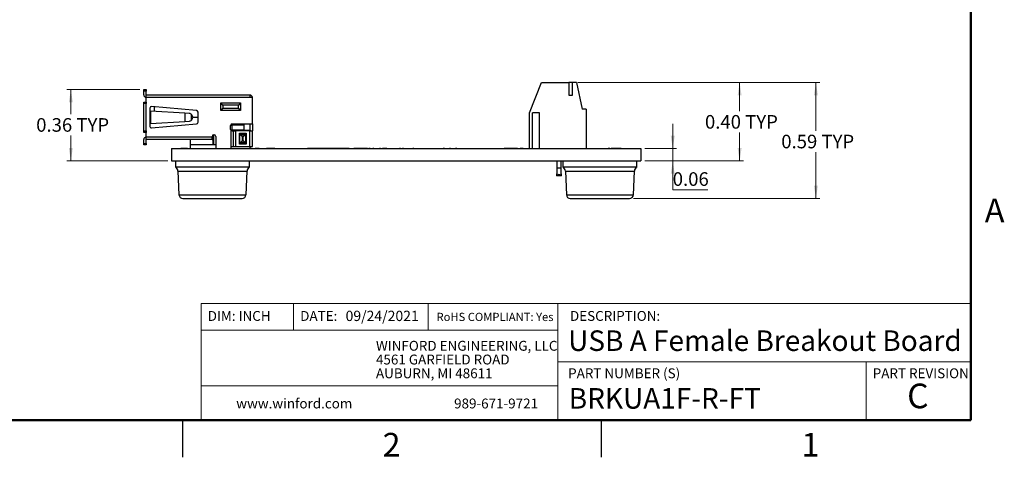
# Model space of a CAD drawing. Units: inches. Extents: x 0.06 to 8.44, y 0.06 to 5.44.
# Drawn here: x 3.42 to 8.42, y 0.06 to 2.28 of the extents above; entities that cross this region are included whole.
import ezdxf

# ---------------------------------------------------------------- set-up
doc = ezdxf.new("R2010")
doc.units = ezdxf.units.IN
doc.header["$LTSCALE"] = 0.5
doc.header["$MEASUREMENT"] = 0
doc.styles.add('SLDTEXTSTYLE1', font='TXT', dxfattribs={"width": 0.75})
doc.dimstyles.new('SLDDIMSTYLE5', dxfattribs={"dimtxt": 0.068898, "dimasz": 0.065, "dimexe": 0, "dimexo": 0.0625, "dimgap": 0.017224, "dimtad": 0, "dimtih": 1, "dimtoh": 1, "dimrnd": 1e-09, "dimdsep": 46, "dimtxsty": 'SLDTEXTSTYLE1', "dimsah": 1, "dimcen": 0.09, "dimadec": 0, "dimazin": 2, "dimtfac": 1, "dimtmove": 0, "dimatfit": 0, "dimfxl": 0, "dimfrac": 2, "dimtolj": 1, "dimtzin": 12, "dimarcsym": 0})
doc.dimstyles.new('SLDDIMSTYLE6', dxfattribs={"dimtxt": 0.068898, "dimasz": 0.065, "dimexe": 0, "dimexo": 0.0625, "dimgap": 0.017224, "dimtad": 0, "dimtih": 1, "dimtoh": 1, "dimrnd": 1e-09, "dimzin": 0, "dimdsep": 46, "dimtxsty": 'SLDTEXTSTYLE1', "dimsah": 1, "dimcen": 0.09, "dimadec": 0, "dimazin": 0, "dimtfac": 1, "dimtofl": 0, "dimtmove": 0, "dimatfit": 3, "dimfxl": 0, "dimfrac": 2, "dimtolj": 1, "dimtzin": 12, "dimarcsym": 0})
doc.dimstyles.new('SLDDIMSTYLE7', dxfattribs={"dimtxt": 0.068898, "dimasz": 0.065, "dimexe": 0, "dimexo": 0.0625, "dimgap": 0.017224, "dimtad": 0, "dimtih": 1, "dimtoh": 1, "dimrnd": 1e-09, "dimdsep": 46, "dimtxsty": 'SLDTEXTSTYLE1', "dimsah": 1, "dimcen": 0.09, "dimadec": 0, "dimazin": 2, "dimtfac": 1, "dimtofl": 0, "dimtmove": 0, "dimatfit": 3, "dimfxl": 0, "dimfrac": 2, "dimtolj": 1, "dimtzin": 12, "dimarcsym": 0})

# ---------------------------------------------------------------- blocks, each defined once
blk = doc.blocks.new('SW_NOTE_0')
at = {"color": 0, "linetype": 'Continuous', "lineweight": 0, "char_height": 0.05, "attachment_point": 1, "style": 'SLDTEXTSTYLE1'}
for s, insert in [('WINFORD ENGINEERING, LLC', (0, 0.0645)), ('4561 GARFIELD ROAD', (0, -0.0052)), ('AUBURN, MI 48611', (0, -0.0749))]:
    blk.add_mtext(s, dxfattribs=dict(at, insert=insert))
blk = doc.blocks.new('_D_9')
at = {"color": 7, "linetype": 'Continuous', "lineweight": 18}
for p, q in [((6.7375, 1.6273), (6.7375, 1.7523)), ((6.5951, 1.6273), (6.7572, 1.6273)), ((6.7375, 1.5648), (6.7375, 1.6273)), ((6.5951, 1.5648), (6.7572, 1.5648)), ((6.7375, 1.4188), (6.7375, 1.5648)), ((6.9156, 1.4188), (6.7375, 1.4188))]:
    blk.add_line(p, q, dxfattribs=at)
for points in [[(6.7375, 1.6273), (6.7475, 1.6923), (6.7275, 1.6923)], [(6.7375, 1.5648), (6.7275, 1.4998), (6.7475, 1.4998)]]:
    blk.add_solid(points, dxfattribs=at)
at = {"color": 7, "linetype": 'Continuous', "lineweight": 18, "insert": (6.7375, 1.5076), "char_height": 0.0689, "attachment_point": 1, "style": 'SLDTEXTSTYLE1'}
blk.add_mtext('0.06', dxfattribs=at)
blk = doc.blocks.new('_D_10')
at = {"color": 7, "linetype": 'Continuous', "lineweight": 18}
for p, q in [((6.2687, 1.9619), (7.0965, 1.9619)), ((7.0768, 1.9619), (7.0768, 1.818)), ((7.0768, 1.5648), (7.0768, 1.7087)), ((6.5951, 1.5648), (7.0965, 1.5648))]:
    blk.add_line(p, q, dxfattribs=at)
for points in [[(7.0768, 1.9619), (7.0668, 1.8969), (7.0868, 1.8969)], [(7.0768, 1.5648), (7.0868, 1.6298), (7.0668, 1.6298)]]:
    blk.add_solid(points, dxfattribs=at)
at = {"color": 7, "linetype": 'Continuous', "lineweight": 18, "char_height": 0.0689, "attachment_point": 1, "style": 'SLDTEXTSTYLE1'}
for s, insert in [('0.40', (6.901, 1.7975)), ('TYP', (7.1051, 1.7975))]:
    blk.add_mtext(s, dxfattribs=dict(at, insert=insert))
blk = doc.blocks.new('_D_11')
at = {"color": 7, "linetype": 'Continuous', "lineweight": 18}
for p, q in [((6.2569, 1.9619), (7.4834, 1.9619)), ((7.4637, 1.9619), (7.4637, 1.7183)), ((7.4637, 1.3748), (7.4637, 1.6089)), ((6.5376, 1.3748), (7.4834, 1.3748))]:
    blk.add_line(p, q, dxfattribs=at)
for points in [[(7.4637, 1.9619), (7.4537, 1.8969), (7.4737, 1.8969)], [(7.4637, 1.3748), (7.4737, 1.4398), (7.4537, 1.4398)]]:
    blk.add_solid(points, dxfattribs=at)
at = {"color": 7, "linetype": 'Continuous', "lineweight": 18, "char_height": 0.0689, "attachment_point": 1, "style": 'SLDTEXTSTYLE1'}
for s, insert in [('0.59', (7.288, 1.6978)), ('TYP', (7.492, 1.6978))]:
    blk.add_mtext(s, dxfattribs=dict(at, insert=insert))
blk = doc.blocks.new('_D_12')
at = {"color": 7, "linetype": 'Continuous', "lineweight": 18}
for p, q in [((4.0343, 1.9265), (3.6648, 1.9265)), ((3.6844, 1.9265), (3.6844, 1.8025)), ((3.6844, 1.5648), (3.6844, 1.6931)), ((4.1757, 1.5648), (3.6648, 1.5648))]:
    blk.add_line(p, q, dxfattribs=at)
for points in [[(3.6844, 1.9265), (3.6744, 1.8615), (3.6944, 1.8615)], [(3.6844, 1.5648), (3.6944, 1.6298), (3.6744, 1.6298)]]:
    blk.add_solid(points, dxfattribs=at)
at = {"color": 7, "linetype": 'Continuous', "lineweight": 18, "char_height": 0.0689, "attachment_point": 1, "style": 'SLDTEXTSTYLE1'}
for s, insert in [('0.36', (3.5087, 1.7819)), ('TYP', (3.7127, 1.7819))]:
    blk.add_mtext(s, dxfattribs=dict(at, insert=insert))

msp = doc.modelspace()

# ---------------------------------------------------------------- linework, layer by layer
at = {"color": 7, "linetype": 'Continuous', "lineweight": 50}
for p, q in [((8.25, 5.25), (8.25, 0.25)), ((8.25, 0.25), (0.25, 0.25))]:
    msp.add_line(p, q, dxfattribs=at)
at = {"color": 7, "linetype": 'Continuous', "lineweight": 25}
for p, q in [((6.0108, 1.8084), (6.0718, 1.9619)), ((6.0718, 1.9619), (6.2096, 1.9619)), ((6.2096, 1.9619), (6.2096, 1.899)), ((6.2293, 1.9619), (6.2096, 1.9619)), ((6.2293, 1.899), (6.2293, 1.9619)), ((6.249, 1.9619), (6.2293, 1.9619)), ((6.249, 1.9619), (6.2785, 1.8281)), ((4.054, 1.9265), (4.0658, 1.9265)), ((4.054, 1.9186), (4.054, 1.9265)), ((4.054, 1.8993), (4.054, 1.9186)), ((4.0658, 1.9186), (4.054, 1.9186)), ((4.0658, 1.9265), (4.0658, 1.9186)), ((4.0658, 1.8993), (4.0658, 1.9186)), ((4.593, 1.899), (4.0658, 1.899)), ((4.0658, 1.8867), (4.0658, 1.899)), ((4.593, 1.899), (4.593, 1.8867)), ((6.2096, 1.899), (6.2293, 1.899)), ((4.054, 1.8631), (4.0658, 1.8631)), ((4.054, 1.8553), (4.054, 1.8631)), ((4.0658, 1.8553), (4.054, 1.8553)), ((4.054, 1.7175), (4.054, 1.8553)), ((4.0658, 1.8635), (4.0658, 1.8867)), ((4.593, 1.8867), (4.0658, 1.8867)), ((4.0662, 1.8635), (4.0658, 1.8635)), ((4.0658, 1.8631), (4.0658, 1.8553)), ((4.0658, 1.8631), (4.0662, 1.8631)), ((4.0658, 1.7175), (4.0658, 1.8553)), ((4.0662, 1.8635), (4.0662, 1.8631)), ((4.0662, 1.7096), (4.0662, 1.8631)), ((4.4445, 1.8589), (4.5455, 1.8589)), ((4.4445, 1.8209), (4.4445, 1.8589)), ((4.4556, 1.8478), (4.4445, 1.8589)), ((4.5455, 1.8589), (4.5343, 1.8478)), ((4.5455, 1.8589), (4.5455, 1.8209)), ((4.6052, 1.8867), (4.593, 1.8867)), ((4.6052, 1.7525), (4.6052, 1.8867)), ((4.0855, 1.8326), (4.0855, 1.8182)), ((4.0855, 1.8182), (4.0855, 1.7545)), ((4.0882, 1.818), (4.0855, 1.8182)), ((4.0882, 1.818), (4.0882, 1.7547)), ((4.2629, 1.8073), (4.0882, 1.818)), ((4.3224, 1.8198), (4.0941, 1.8405)), ((4.1072, 1.8393), (4.1072, 1.8169)), ((4.2629, 1.8073), (4.2629, 1.7654)), ((4.2843, 1.806), (4.2629, 1.8073)), ((4.2942, 1.8026), (4.2942, 1.7701)), ((4.3296, 1.7607), (4.3296, 1.812)), ((4.4556, 1.832), (4.4445, 1.8209)), ((4.5455, 1.8209), (4.4445, 1.8209)), ((4.5343, 1.8478), (4.4556, 1.8478)), ((4.4556, 1.8478), (4.4556, 1.832)), ((4.4556, 1.832), (4.5343, 1.832)), ((4.5343, 1.832), (4.5343, 1.8478)), ((4.5455, 1.8209), (4.5343, 1.832)), ((6.0108, 1.6273), (6.0108, 1.8084)), ((6.062, 1.8084), (6.0266, 1.8084)), ((6.0266, 1.6273), (6.0266, 1.8084)), ((6.062, 1.6273), (6.062, 1.8084)), ((6.2982, 1.8281), (6.2785, 1.8281)), ((6.2982, 1.8281), (6.2982, 1.6273)), ((4.0855, 1.7545), (4.0882, 1.7547)), ((4.0855, 1.7545), (4.0855, 1.7401)), ((4.0882, 1.7547), (4.2629, 1.7654)), ((4.0941, 1.7323), (4.3224, 1.7529)), ((4.2629, 1.7654), (4.2843, 1.7667)), ((4.3027, 1.7864), (4.3296, 1.7864)), ((4.5028, 1.7525), (4.6052, 1.7525)), ((4.5028, 1.7482), (4.5619, 1.7482)), ((4.5028, 1.7206), (4.5028, 1.7482)), ((4.5619, 1.7482), (4.5619, 1.7206)), ((4.5934, 1.7206), (4.5934, 1.7525)), ((4.6052, 1.7525), (4.6052, 1.7175)), ((4.054, 1.7175), (4.0658, 1.7175)), ((4.054, 1.7096), (4.054, 1.7175)), ((4.0658, 1.7096), (4.054, 1.7096)), ((4.0658, 1.7175), (4.0658, 1.7096)), ((4.0658, 1.7096), (4.0662, 1.7096)), ((4.0658, 1.686), (4.0658, 1.7092)), ((4.0662, 1.7092), (4.0658, 1.7092)), ((4.0662, 1.7096), (4.0662, 1.7092)), ((4.495, 1.7249), (4.495, 1.7446)), ((4.4963, 1.7206), (4.5028, 1.7206)), ((4.4981, 1.6383), (4.4981, 1.7186)), ((4.5619, 1.7206), (4.5028, 1.7206)), ((4.5028, 1.7171), (4.5088, 1.7171)), ((4.5088, 1.6383), (4.5088, 1.7171)), ((4.5088, 1.7171), (4.5195, 1.7171)), ((4.5195, 1.7171), (4.5195, 1.6383)), ((4.593, 1.7171), (4.5195, 1.7171)), ((4.5395, 1.7053), (4.573, 1.7053)), ((4.5395, 1.6501), (4.5395, 1.7053)), ((4.5424, 1.656), (4.5424, 1.6993)), ((4.5536, 1.6882), (4.5424, 1.6993)), ((4.5424, 1.6993), (4.57, 1.6993)), ((4.5589, 1.6882), (4.57, 1.6993)), ((4.5619, 1.7206), (4.5934, 1.7206)), ((4.57, 1.6993), (4.57, 1.656)), ((4.573, 1.7053), (4.573, 1.6501)), ((4.593, 1.6383), (4.593, 1.7171)), ((4.593, 1.7171), (4.6052, 1.7171)), ((4.5934, 1.7206), (4.5934, 1.7175)), ((4.5934, 1.7175), (4.6052, 1.7175)), ((4.5934, 1.7171), (4.5934, 1.7175)), ((4.6052, 1.7171), (4.6052, 1.7175)), ((4.6052, 1.6383), (4.6052, 1.7171)), ((4.054, 1.6541), (4.054, 1.6734)), ((4.054, 1.6541), (4.0658, 1.6541)), ((4.054, 1.6462), (4.054, 1.6541)), ((4.4005, 1.686), (4.0658, 1.686)), ((4.0658, 1.6738), (4.0658, 1.686)), ((4.4005, 1.6738), (4.0658, 1.6738)), ((4.0658, 1.6541), (4.0658, 1.6734)), ((4.0658, 1.6541), (4.0658, 1.6462)), ((4.2922, 1.6478), (4.2922, 1.6738)), ((4.4005, 1.6895), (4.4005, 1.686)), ((4.4005, 1.6738), (4.4005, 1.686)), ((4.4064, 1.6856), (4.4005, 1.6856)), ((4.4005, 1.6738), (4.4064, 1.6738)), ((4.4064, 1.6738), (4.4064, 1.6971)), ((4.4064, 1.6478), (4.4064, 1.6738)), ((4.4083, 1.6974), (4.4083, 1.6478)), ((4.4083, 1.6974), (4.4115, 1.6974)), ((4.4194, 1.6895), (4.4194, 1.6273)), ((4.573, 1.6501), (4.5395, 1.6501)), ((4.5424, 1.656), (4.5536, 1.6672)), ((4.57, 1.656), (4.5424, 1.656)), ((4.5536, 1.6882), (4.5536, 1.6672)), ((4.5589, 1.6882), (4.5536, 1.6882)), ((4.5536, 1.6672), (4.5589, 1.6672)), ((4.5589, 1.6672), (4.5589, 1.6882)), ((4.57, 1.656), (4.5589, 1.6672)), ((4.0658, 1.6462), (4.054, 1.6462)), ((4.1954, 1.6273), (4.1954, 1.5648)), ((4.1954, 1.6273), (6.5754, 1.6273)), ((4.2421, 1.6283), (4.2421, 1.6273)), ((4.2468, 1.6283), (4.2421, 1.6283)), ((4.2468, 1.6283), (4.2468, 1.6273)), ((4.2506, 1.6283), (4.2468, 1.6283)), ((4.2506, 1.6283), (4.2506, 1.6273)), ((4.2697, 1.6283), (4.2506, 1.6283)), ((4.2697, 1.6283), (4.2697, 1.6273)), ((4.2755, 1.6283), (4.2697, 1.6283)), ((4.2755, 1.6283), (4.2755, 1.6273)), ((4.2835, 1.6283), (4.2835, 1.6273)), ((4.2922, 1.6478), (4.4064, 1.6478)), ((4.2922, 1.6273), (4.2922, 1.6478)), ((4.4083, 1.6478), (4.4064, 1.6478)), ((4.4083, 1.6478), (4.4194, 1.6478)), ((4.4981, 1.6273), (4.4981, 1.6383)), ((4.4981, 1.6383), (4.5088, 1.6383)), ((4.5088, 1.6383), (4.5195, 1.6383)), ((4.5195, 1.6383), (4.593, 1.6383)), ((4.593, 1.6383), (4.6052, 1.6383)), ((4.5934, 1.6273), (4.5934, 1.6383)), ((4.5987, 1.6283), (4.5934, 1.6283)), ((4.5987, 1.6283), (4.5987, 1.6273)), ((4.619, 1.6283), (4.619, 1.6273)), ((4.6318, 1.6283), (4.619, 1.6283)), ((4.6318, 1.6283), (4.6318, 1.6273)), ((4.6393, 1.6283), (4.6318, 1.6283)), ((4.6393, 1.6283), (4.6393, 1.6273)), ((4.6777, 1.6283), (4.6777, 1.6273)), ((4.6852, 1.6283), (4.6777, 1.6283)), ((4.6852, 1.6283), (4.6852, 1.6273)), ((4.7183, 1.6283), (4.6852, 1.6283)), ((4.7183, 1.6283), (4.7183, 1.6273)), ((4.8854, 1.6283), (4.8854, 1.6273)), ((4.9043, 1.6283), (4.8854, 1.6283)), ((4.9043, 1.6283), (4.9043, 1.6273)), ((4.9054, 1.6283), (4.9043, 1.6283)), ((4.9054, 1.6283), (4.9054, 1.6273)), ((4.9203, 1.6283), (4.9054, 1.6283)), ((4.9203, 1.6283), (4.9203, 1.6273)), ((4.9349, 1.6283), (4.9203, 1.6283)), ((4.9349, 1.6283), (4.9349, 1.6273)), ((4.936, 1.6283), (4.9349, 1.6283)), ((4.936, 1.6283), (4.936, 1.6273)), ((4.9551, 1.6283), (4.936, 1.6283)), ((4.9551, 1.6283), (4.9551, 1.6273)), ((4.9559, 1.6283), (4.9559, 1.6273)), ((4.9749, 1.6283), (4.9559, 1.6283)), ((4.9749, 1.6283), (4.9749, 1.6273)), ((4.9759, 1.6283), (4.9749, 1.6283)), ((4.9759, 1.6283), (4.9759, 1.6273)), ((4.9908, 1.6283), (4.9759, 1.6283)), ((4.9908, 1.6283), (4.9908, 1.6273)), ((5.0054, 1.6283), (4.9908, 1.6283)), ((5.0054, 1.6283), (5.0054, 1.6273)), ((5.0066, 1.6283), (5.0054, 1.6283)), ((5.0066, 1.6283), (5.0066, 1.6273)), ((5.0257, 1.6283), (5.0066, 1.6283)), ((5.0257, 1.6283), (5.0257, 1.6273)), ((5.0265, 1.6283), (5.0265, 1.6273)), ((5.0454, 1.6283), (5.0265, 1.6283)), ((5.0454, 1.6283), (5.0454, 1.6273)), ((5.0464, 1.6283), (5.0454, 1.6283)), ((5.0464, 1.6283), (5.0464, 1.6273)), ((5.0613, 1.6283), (5.0464, 1.6283)), ((5.0613, 1.6283), (5.0613, 1.6273)), ((5.0759, 1.6283), (5.0613, 1.6283)), ((5.0759, 1.6283), (5.0759, 1.6273)), ((5.0771, 1.6283), (5.0759, 1.6283)), ((5.0771, 1.6283), (5.0771, 1.6273)), ((5.0962, 1.6283), (5.0771, 1.6283)), ((5.0962, 1.6283), (5.0962, 1.6273)), ((5.1042, 1.6283), (5.1042, 1.6273)), ((5.1094, 1.6283), (5.1094, 1.6273)), ((5.1146, 1.6283), (5.1146, 1.6273)), ((5.1202, 1.6283), (5.1202, 1.6273)), ((5.1391, 1.6283), (5.1202, 1.6283)), ((5.1391, 1.6283), (5.1391, 1.6273)), ((5.1402, 1.6283), (5.1391, 1.6283)), ((5.1402, 1.6283), (5.1402, 1.6273)), ((5.1551, 1.6283), (5.1402, 1.6283)), ((5.1551, 1.6283), (5.1551, 1.6273)), ((5.1697, 1.6283), (5.1551, 1.6283)), ((5.1697, 1.6283), (5.1697, 1.6273)), ((5.1708, 1.6283), (5.1697, 1.6283)), ((5.1708, 1.6283), (5.1708, 1.6273)), ((5.1899, 1.6283), (5.1708, 1.6283)), ((5.1899, 1.6283), (5.1899, 1.6273)), ((5.1899, 1.6283), (5.1929, 1.6283)), ((5.1939, 1.6283), (5.1939, 1.6273)), ((5.1963, 1.6283), (5.1963, 1.6273)), ((5.2019, 1.6283), (5.1963, 1.6283)), ((5.2019, 1.6283), (5.2019, 1.6273)), ((5.2043, 1.6283), (5.2043, 1.6273)), ((5.2054, 1.6283), (5.2156, 1.6283)), ((5.2156, 1.6283), (5.2156, 1.6273)), ((5.2212, 1.6283), (5.2156, 1.6283)), ((5.2212, 1.6283), (5.2212, 1.6273)), ((5.222, 1.6283), (5.222, 1.6273)), ((5.2337, 1.6283), (5.2365, 1.6283)), ((5.2376, 1.6283), (5.2376, 1.6273)), ((5.2457, 1.6283), (5.2489, 1.6283)), ((5.2493, 1.6283), (5.2493, 1.6273)), ((5.2556, 1.6283), (5.25, 1.6283)), ((5.25, 1.6283), (5.25, 1.6273)), ((5.2556, 1.6283), (5.2556, 1.6273)), ((5.2556, 1.6283), (5.2577, 1.6283)), ((5.2577, 1.6283), (5.2577, 1.6273)), ((5.2577, 1.6283), (5.2652, 1.6283)), ((5.2652, 1.6283), (5.2652, 1.6273)), ((5.2716, 1.6283), (5.2652, 1.6283)), ((5.2773, 1.6283), (5.2716, 1.6283)), ((5.2716, 1.6283), (5.2716, 1.6273)), ((5.2773, 1.6283), (5.2773, 1.6273)), ((5.2773, 1.6283), (5.2773, 1.6283)), ((5.2773, 1.6283), (5.2773, 1.6273)), ((5.2869, 1.6283), (5.2773, 1.6283)), ((5.2869, 1.6283), (5.2869, 1.6273)), ((5.2877, 1.6283), (5.2871, 1.6283)), ((5.2877, 1.6283), (5.2877, 1.6273)), ((5.2881, 1.6283), (5.293, 1.6283)), ((5.2937, 1.6283), (5.2937, 1.6273)), ((5.2941, 1.6283), (5.2941, 1.6273)), ((5.3177, 1.6283), (5.3177, 1.6273)), ((5.3414, 1.6283), (5.3414, 1.6273)), ((5.3424, 1.6283), (5.351, 1.6283)), ((5.3566, 1.6283), (5.351, 1.6283)), ((5.351, 1.6283), (5.351, 1.6273)), ((5.3566, 1.6283), (5.3566, 1.6273)), ((5.3576, 1.6283), (5.3576, 1.6273)), ((5.3667, 1.6283), (5.3667, 1.6273)), ((5.3695, 1.6283), (5.3695, 1.6273)), ((5.3726, 1.6283), (5.3695, 1.6283)), ((5.3726, 1.6283), (5.3726, 1.6273)), ((5.3726, 1.6283), (5.3756, 1.6283)), ((5.3766, 1.6283), (5.3766, 1.6273)), ((5.4004, 1.6283), (5.4004, 1.6273)), ((5.4191, 1.6283), (5.4191, 1.6273)), ((5.4247, 1.6283), (5.4191, 1.6283)), ((5.4247, 1.6283), (5.4247, 1.6273)), ((5.4247, 1.6283), (5.4373, 1.6283)), ((5.4383, 1.6283), (5.4383, 1.6273)), ((5.4435, 1.6283), (5.4435, 1.6273)), ((5.4487, 1.6283), (5.4487, 1.6273)), ((5.4498, 1.6283), (5.4581, 1.6283)), ((5.4591, 1.6283), (5.4591, 1.6273)), ((5.4842, 1.6283), (5.4842, 1.6273)), ((5.5056, 1.6283), (5.5056, 1.6273)), ((5.5067, 1.6283), (5.5142, 1.6283)), ((5.5152, 1.6283), (5.5152, 1.6273)), ((5.5389, 1.6283), (5.5389, 1.6273)), ((5.5625, 1.6283), (5.5625, 1.6273)), ((5.5737, 1.6283), (5.5737, 1.6273)), ((5.5793, 1.6283), (5.5737, 1.6283)), ((5.5793, 1.6283), (5.5793, 1.6273)), ((5.5941, 1.6283), (5.5941, 1.6273)), ((5.605, 1.6283), (5.605, 1.6273)), ((5.6106, 1.6283), (5.605, 1.6283)), ((5.6106, 1.6283), (5.6106, 1.6273)), ((5.6254, 1.6283), (5.6254, 1.6273)), ((5.6418, 1.6283), (5.6362, 1.6283)), ((5.6362, 1.6283), (5.6362, 1.6273)), ((5.6418, 1.6283), (5.6418, 1.6273)), ((5.8418, 1.6283), (5.8418, 1.6273)), ((5.8576, 1.6283), (5.8576, 1.6273)), ((5.8725, 1.6283), (5.8725, 1.6273)), ((5.8734, 1.6283), (5.8734, 1.6273)), ((5.8832, 1.6283), (5.8832, 1.6273)), ((5.8878, 1.6283), (5.8832, 1.6283)), ((5.8878, 1.6283), (5.8878, 1.6273)), ((5.9145, 1.6283), (5.8878, 1.6283)), ((5.9145, 1.6283), (5.9145, 1.6273)), ((5.9192, 1.6283), (5.9145, 1.6283)), ((5.9192, 1.6283), (5.9192, 1.6273)), ((5.9489, 1.6283), (5.9192, 1.6283)), ((5.9489, 1.6283), (5.9489, 1.6273)), ((5.9499, 1.6283), (5.9489, 1.6283)), ((5.9499, 1.6283), (5.9499, 1.6273)), ((5.9633, 1.6283), (5.9633, 1.6273)), ((5.9794, 1.6283), (5.9633, 1.6283)), ((5.9794, 1.6283), (5.9794, 1.6273)), ((6.006, 1.6283), (6.006, 1.6273)), ((6.3673, 1.6283), (6.3673, 1.6273)), ((6.3895, 1.6283), (6.3895, 1.6273)), ((6.4178, 1.6283), (6.4094, 1.6283)), ((6.4103, 1.6283), (6.4103, 1.6273)), ((6.4178, 1.6283), (6.4178, 1.6273)), ((6.4253, 1.6283), (6.4253, 1.6273)), ((6.4318, 1.6283), (6.4253, 1.6283)), ((6.4318, 1.6283), (6.4318, 1.6273)), ((6.4692, 1.6283), (6.4318, 1.6283)), ((6.4692, 1.6283), (6.4692, 1.6273)), ((6.4757, 1.6283), (6.4692, 1.6283)), ((6.4757, 1.6283), (6.4757, 1.6273)), ((6.5754, 1.6273), (6.5754, 1.5648)), ((4.1954, 1.5648), (6.5754, 1.5648)), ((4.2154, 1.5648), (4.2154, 1.5336)), ((4.5904, 1.5336), (4.5904, 1.5648)), ((6.1506, 1.5289), (6.1506, 1.5648)), ((6.1703, 1.5648), (6.1703, 1.5289)), ((6.1804, 1.5648), (6.1804, 1.5336)), ((6.5554, 1.5336), (6.5554, 1.5648)), ((4.5904, 1.5336), (4.2154, 1.5336)), ((4.2277, 1.5131), (4.2329, 1.3939)), ((4.5729, 1.3939), (4.5781, 1.5131)), ((6.1479, 1.4995), (6.1479, 1.4895)), ((6.1506, 1.4995), (6.1479, 1.4995)), ((6.1506, 1.4895), (6.1506, 1.5289)), ((6.1703, 1.5289), (6.1506, 1.5289)), ((6.1703, 1.5289), (6.1703, 1.4895)), ((6.1729, 1.4995), (6.1703, 1.4995)), ((6.1729, 1.4895), (6.1729, 1.4995)), ((6.5554, 1.5336), (6.1804, 1.5336)), ((6.1927, 1.5131), (6.1979, 1.3939)), ((6.5379, 1.3939), (6.5431, 1.5131)), ((6.1506, 1.4895), (6.1479, 1.4895)), ((6.1526, 1.4895), (6.1506, 1.4895)), ((6.1683, 1.4895), (6.1526, 1.4895)), ((6.1703, 1.4895), (6.1683, 1.4895)), ((6.1729, 1.4895), (6.1703, 1.4895)), ((4.2529, 1.3748), (4.4029, 1.3748)), ((4.4029, 1.3748), (4.5529, 1.3748)), ((6.2179, 1.3748), (6.3262, 1.3748)), ((6.3262, 1.3748), (6.5179, 1.3748)), ((4.25, 0.25), (4.25, 0.0625)), ((6.375, 0.25), (6.375, 0.0625))]:
    msp.add_line(p, q, dxfattribs=at)
at = {"color": 8, "linetype": 'Continuous', "lineweight": 25}
for p, q in [((4.2277, 1.5131), (4.4029, 1.5131)), ((4.4029, 1.5131), (4.5781, 1.5131)), ((6.1927, 1.5131), (6.3192, 1.5131)), ((6.3192, 1.5131), (6.5431, 1.5131)), ((4.2329, 1.3939), (4.4029, 1.3939)), ((4.4029, 1.3939), (4.5729, 1.3939)), ((6.1979, 1.3939), (6.3206, 1.3939)), ((6.3206, 1.3939), (6.5379, 1.3939))]:
    msp.add_line(p, q, dxfattribs=at)
at = {"color": 7, "linetype": 'Continuous', "lineweight": 18}
for p, q in [((8.25, 0.8429), (4.3457, 0.8429)), ((4.3457, 0.8429), (4.3457, 0.25)), ((4.8137, 0.8429), (4.8137, 0.7064)), ((5.4961, 0.8429), (5.4961, 0.7064)), ((6.1554, 0.5457), (6.1554, 0.8429)), ((6.1554, 0.7064), (4.3457, 0.7064)), ((6.1554, 0.5457), (8.25, 0.5457)), ((6.1554, 0.5457), (6.1554, 0.25)), ((7.7183, 0.5457), (7.7183, 0.25)), ((6.1554, 0.424), (4.3457, 0.424))]:
    msp.add_line(p, q, dxfattribs=at)
at = {"color": 7, "linetype": 'Continuous', "lineweight": 25}
for centre, radius, start, end in [((4.0662, 1.8993), 0.0122, 180, 268.1514), ((4.0662, 1.8993), 0.000394, 180, 270), ((4.593, 1.8867), 0.0122, 360, 90), ((4.593, 1.8867), 0.000394, 0, 90), ((4.0934, 1.8326), 0.00787, 84.8358, 180), ((4.2831, 1.7864), 0.0197, 0, 55.6429), ((4.3217, 1.812), 0.00787, 0, 84.8358), ((4.2831, 1.7864), 0.0197, 304.3571, 0), ((4.3217, 1.7607), 0.00787, 275.1642, 0), ((4.5028, 1.7446), 0.00787, 90, 180), ((4.0934, 1.7401), 0.00787, 180, 275.1642), ((4.5028, 1.7249), 0.00787, 180, 233.1301), ((4.0662, 1.6734), 0.0122, 91.8486, 180), ((4.0662, 1.6734), 0.000394, 90, 180), ((4.4083, 1.6895), 0.00787, 90, 180), ((4.4115, 1.6895), 0.00787, 0, 90), ((4.2028, 1.512), 0.025, 2.5, 59.5708), ((4.6031, 1.512), 0.025, 120.4292, 177.5), ((6.1678, 1.512), 0.025, 2.5, 59.5708), ((6.5681, 1.512), 0.025, 120.4292, 177.5), ((4.2529, 1.3948), 0.02, 182.5, 270), ((4.5529, 1.3948), 0.02, 270, 357.5), ((6.2179, 1.3948), 0.02, 182.5, 270), ((6.5179, 1.3948), 0.02, 270, 357.5)]:
    msp.add_arc(centre, radius, start, end, dxfattribs=at)
msp.add_ellipse((6.1604, 1.4648), major_axis=(0, 0.0318), ratio=0.393519, start_param=5.605797, end_param=6.960573, dxfattribs=at)
for points, knots in [([(4.2942, 1.8026), (4.2927, 1.8035), (4.2898, 1.8052), (4.286, 1.8058), (4.2843, 1.806)], [0, 0, 0, 0, 0.523924, 1, 1, 1, 1]), ([(4.2843, 1.7667), (4.286, 1.767), (4.2898, 1.7675), (4.2927, 1.7692), (4.2942, 1.7701)], [0, 0, 0, 0, 0.476076, 1, 1, 1, 1]), ([(4.5028, 1.7171), (4.502, 1.7171), (4.5003, 1.7172), (4.4988, 1.7182), (4.4981, 1.7186)], [0, 0, 0, 0, 0.506194, 1, 1, 1, 1]), ([(5.25, 1.6283), (5.25, 1.6283), (5.25, 1.6283), (5.2496, 1.6283), (5.2493, 1.6283)], [0, 0, 0, 0, 0.560255, 1, 1, 1, 1]), ([(5.3695, 1.6283), (5.369, 1.6283), (5.3681, 1.6283), (5.3671, 1.6283), (5.3667, 1.6283)], [0, 0, 0, 0, 0.560396, 1, 1, 1, 1])]:
    msp.add_open_spline(points, degree=3, knots=knots, dxfattribs=at)

# ---------------------------------------------------------------- block references
at = {"color": 7, "linetype": 'Continuous', "lineweight": 0}
msp.add_blockref('SW_NOTE_0', (5.2321, 0.5883), dxfattribs=at)

# ---------------------------------------------------------------- texts
at = {"color": 7, "linetype": 'Continuous', "lineweight": 0, "style": 'SLDTEXTSTYLE1'}
for s, insert, char_height, attachment_point in [('A', (8.3702, 1.3745), 0.12, 2), ('DIM: INCH', (4.3787, 0.8041), 0.05, 1), ('DATE:', (4.8477, 0.8041), 0.05, 1), ('09/24/2021', (5.078, 0.8054), 0.05208, 1), ('DESCRIPTION:', (6.2162, 0.8041), 0.05, 1), ('RoHS COMPLIANT: Yes', (5.5393, 0.795), 0.041667, 1), ('USB A Female Breakout Board', (6.2069, 0.7058), 0.104167, 1), ('PART NUMBER (S)', (6.2069, 0.5134), 0.05, 1), ('PART REVISION', (7.7519, 0.5134), 0.05, 1), ('BRKUA1F-R-FT', (6.21, 0.4134), 0.104167, 1), ('C', (7.9809, 0.4362), 0.125, 2), ('www.winford.com', (4.5235, 0.3603), 0.05, 1), ('989-671-9721', (5.6284, 0.3603), 0.05, 1), ('2', (5.3113, 0.1863), 0.12, 2), ('1', (7.4363, 0.1863), 0.12, 2)]:
    msp.add_mtext(s, dxfattribs=dict(at, insert=insert, char_height=char_height, attachment_point=attachment_point))

# ---------------------------------------------------------------- dimensions: what is measured, and where the dimension line sits
at = {"color": 7, "linetype": 'Continuous', "lineweight": 18}
for base, p1, p2, dimstyle, picture, middle in [((7.4637, 1.9619), (6.5179, 1.3748), (6.2372, 1.9619), 'SLDDIMSTYLE7', '_D_11', (7.4637, 1.6636)), ((7.0768, 1.9619), (6.5754, 1.5648), (6.249, 1.9619), 'SLDDIMSTYLE6', '_D_10', (7.0768, 1.7633)), ((3.6844, 1.9265), (4.1954, 1.5648), (4.054, 1.9265), 'SLDDIMSTYLE7', '_D_12', (3.6844, 1.7478))]:
    dim = msp.add_linear_dim(base=base, p1=p1, p2=p2, angle=90, text='<> TYP', dimstyle=dimstyle, dxfattribs=at)
    dim.commit()
    dim.dimension.update_dxf_attribs({"geometry": picture, "text_midpoint": middle, "dimtype": 160})
dim = msp.add_linear_dim(base=(6.7375, 1.6273), p1=(6.5754, 1.5648), p2=(6.5754, 1.6273), angle=90, dimstyle='SLDDIMSTYLE5', dxfattribs=at)
dim.commit()
dim.dimension.update_dxf_attribs({"geometry": '_D_9', "text_midpoint": (6.7375, 1.4735), "dimtype": 160})

doc.saveas('drawing.dxf')
